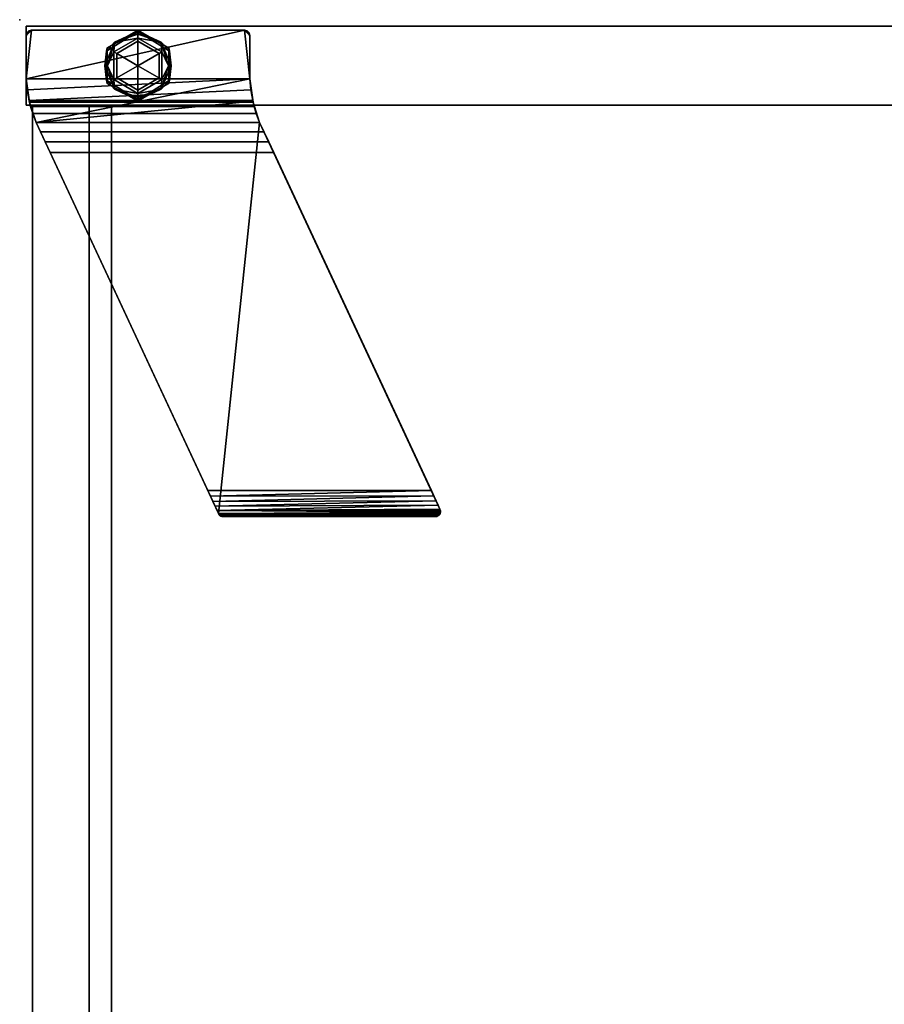
# Model space of a CAD drawing. Units: inches. Extents: x -2 to 144, y -6 to 120.
# Drawn here: x 3 to 11, y 110 to 120 of the extents above; entities that cross this region are included whole.
import ezdxf

# ---------------------------------------------------------------- set-up
doc = ezdxf.new("R2010")
doc.units = ezdxf.units.IN
doc.header["$LTSCALE"] = 0.4
doc.header["$MEASUREMENT"] = 0
for name, color, linetype in [('STORAGE', 4, 'Continuous'), ('STORAGE-CASELAMINATE', 4, 'Continuous'), ('STORAGE-FOOT', 4, 'Continuous'), ('STORAGE-GLIDE', 4, 'Continuous'), ('STORAGE-RAILTRAY', 4, 'Continuous')]:
    doc.layers.add(name, color=color, linetype=linetype)

# ---------------------------------------------------------------- blocks, each defined once
blk = doc.blocks.new('HL2CD_CR4816BD9LU_0T')
at = {"layer": 'STORAGE'}
blk.add_point((48, 0), dxfattribs=at)
at = {"layer": 'STORAGE-CASELAMINATE'}
for points in [[(47.9375, -15.6775, 21.2397), (47.9375, -0.0625, 21.2397), (47.1775, -0.0625, 21.2397), (47.1775, -15.6775, 21.2397)], [(47.1775, -15.6775, 2.3727), (47.1775, -0.0625, 2.3727), (47.9375, -0.0625, 2.3727), (47.9375, -15.6775, 2.3727)], [(47.1775, -15.6775, 21.2397), (47.1775, -0.0625, 21.2397), (47.1775, -0.0625, 2.3727), (47.1775, -15.6775, 2.3727)], [(47.1775, -0.0625, 2.3727), (47.1775, -0.0625, 21.2397), (47.9375, -0.0625, 21.2397), (47.9375, -0.0625, 2.3727)], [(47.9375, -15.6775, 21.2397), (47.9375, -15.6775, 2.3727), (47.9375, -0.0625, 2.3727), (47.9375, -0.0625, 21.2397)], [(0.8225, -0.1225, 21.2397), (0.8225, -0.8825, 21.2397), (47.1775, -0.8825, 21.2397), (47.1775, -0.1225, 21.2397)], [(0.8225, -0.8825, 2.3727), (0.8225, -0.1225, 2.3727), (47.1775, -0.1225, 2.3727), (47.1775, -0.8825, 2.3727)], [(0.8225, -0.1225, 21.2397), (47.1775, -0.1225, 21.2397), (47.1775, -0.1225, 2.3727), (0.8225, -0.1225, 2.3727)], [(47.1775, -15.6625, 15.1327), (0.8225, -15.6625, 15.1327), (0.8225, -0.8825, 15.1327), (47.1775, -0.8825, 15.1327)], [(0.8225, -0.8825, 15.8927), (0.8225, -15.6625, 15.8927), (47.1775, -15.6625, 15.8927), (47.1775, -0.8825, 15.8927)], [(0.8225, -0.8825, 15.8927), (47.1775, -0.8825, 15.8927), (47.1775, -0.8825, 15.1327), (0.8225, -0.8825, 15.1327)], [(47.1775, -0.8825, 21.2397), (0.8225, -0.8825, 21.2397), (0.8225, -0.8825, 20.9957), (47.1775, -0.8825, 20.9957)], [(47.1775, -0.8825, 20.6827), (0.8225, -0.8825, 20.6827), (0.8225, -0.8825, 2.3727), (47.1775, -0.8825, 2.3727)], [(0.8225, -15.6625, 2.3727), (0.8225, -0.8825, 2.3727), (47.1775, -0.8825, 2.3727), (47.1775, -15.6625, 2.3727)], [(0.8225, -0.8825, 3.1327), (0.8225, -15.6625, 3.1327), (47.1775, -15.6625, 3.1327), (47.1775, -0.8825, 3.1327)], [(0.8225, -0.8825, 2.3727), (0.8225, -0.8825, 3.1327), (47.1775, -0.8825, 3.1327), (47.1775, -0.8825, 2.3727)], [(47.1775, -15.6625, 15.8927), (47.1775, -15.6625, 15.1327), (47.1775, -0.8825, 15.1327), (47.1775, -0.8825, 15.8927)], [(47.1775, -15.6625, 3.1327), (47.1775, -15.6625, 2.3727), (47.1775, -0.8825, 2.3727), (47.1775, -0.8825, 3.1327)]]:
    blk.add_3dface(points, dxfattribs=at)
for points, invisible_edges in [([(47.1775, -0.8825, 21.2397), (47.1775, -0.8825, 20.9957), (47.1775, -0.6677, 20.9957), (47.1775, -0.1225, 21.2397)], 4), ([(47.1775, -0.1225, 21.2397), (47.1775, -0.6677, 20.9957), (47.1775, -0.6677, 20.6827), (47.1775, -0.1225, 2.3727)], 5), ([(47.1775, -0.6677, 20.6827), (47.1775, -0.8825, 20.6827), (47.1775, -0.8825, 2.3727), (47.1775, -0.1225, 2.3727)], 8)]:
    blk.add_3dface(points, dxfattribs=dict(at, invisible_edges=invisible_edges))
at = {"layer": 'STORAGE-FOOT'}
for points in [[(47.2177, -0.092, 2.3727), (47.0121, -0.1578, 2.3727), (47.4316, -2.2115, 2.3727), (47.4316, -0.0625, 2.3727)], [(47.0981, -0.1255, 1.702), (47.0121, -0.1578, 2.3727), (47.2177, -0.092, 2.3727)], [(47.1651, -0.1051, 1.6041), (47.0981, -0.1255, 1.702), (47.2177, -0.092, 2.3727)], [(47.2074, -0.0944, 1.492), (47.1651, -0.1051, 1.6041), (47.2177, -0.092, 2.3727)], [(47.2074, -2.2434, 1.492), (47.1651, -2.2541, 1.6041), (47.1651, -0.1051, 1.6041), (47.2074, -0.0944, 1.492)], [(47.4316, -0.0625, 2.3727), (47.2218, -0.091, 1.3727), (47.2074, -0.0944, 1.492)], [(47.2074, -0.0944, 1.492), (47.2177, -0.092, 2.3727), (47.4316, -0.0625, 2.3727)], [(47.2218, -2.24, 1.3727), (47.2074, -2.2434, 1.492), (47.2074, -0.0944, 1.492), (47.2218, -0.091, 1.3727)], [(47.4316, -0.0625, 0.4127), (47.2218, -0.091, 1.3727), (47.4316, -0.0625, 2.3727)], [(47.2218, -0.091, 1.3727), (47.4316, -0.0625, 0.4127), (47.3259, -0.0723, 0.4127)], [(47.4316, -2.2115, 0.4127), (47.3259, -2.2213, 0.4127), (47.2218, -0.091, 0.4127), (47.3259, -0.0723, 0.4127)], [(47.3259, -0.0723, 0.4127), (47.2218, -0.091, 0.4127), (47.2218, -0.091, 1.3727)], [(47.3259, -2.2213, 0.4127), (47.2218, -2.24, 0.4127), (47.2218, -0.091, 0.4127)], [(47.2218, -0.091, 1.3727), (47.2218, -0.091, 0.4127), (47.2218, -2.24, 0.4127), (47.2218, -2.24, 1.3727)], [(47.3259, -0.0723, 0.4127), (47.4316, -0.0625, 0.4127), (47.4316, -2.2115, 0.4127)], [(47.8985, -0.1125, 2.3727), (47.8614, -0.0642, 2.3727), (47.8485, -0.0625, 2.3727), (47.4316, -0.0625, 2.3727)], [(47.8985, -2.1615, 2.3727), (47.8985, -0.1125, 2.3727), (47.4316, -0.0625, 2.3727), (47.4316, -2.2115, 2.3727)], [(47.8985, -2.1615, 0.4127), (47.8485, -2.2115, 0.4127), (47.4316, -2.2115, 0.4127), (47.4316, -0.0625, 0.4127)], [(47.4316, -0.0625, 0.4127), (47.8485, -0.0625, 0.4127), (47.8985, -0.1125, 0.4127), (47.8985, -2.1615, 0.4127)], [(47.4316, -0.0625, 0.4127), (47.4316, -0.0625, 2.3727), (47.8485, -0.0625, 2.3727), (47.8485, -0.0625, 0.4127)], [(47.8485, -0.0625, 0.4127), (47.8614, -0.0642, 0.4127), (47.8735, -0.0692, 0.4127), (47.8839, -0.0771, 0.4127)], [(47.8985, -0.1125, 0.4127), (47.8485, -0.0625, 0.4127), (47.8968, -0.0996, 0.4127)], [(47.8485, -0.0625, 0.4127), (47.8839, -0.0771, 0.4127), (47.8918, -0.0875, 0.4127), (47.8968, -0.0996, 0.4127)], [(47.8614, -0.0642, 2.3727), (47.8614, -0.0642, 0.4127), (47.8485, -0.0625, 0.4127), (47.8485, -0.0625, 2.3727)], [(47.8735, -0.0692, 2.3727), (47.8614, -0.0642, 2.3727), (47.8968, -0.0996, 2.3727), (47.8918, -0.0875, 2.3727)], [(47.8614, -0.0642, 2.3727), (47.8985, -0.1125, 2.3727), (47.8968, -0.0996, 2.3727)], [(47.8735, -0.0692, 2.3727), (47.8735, -0.0692, 0.4127), (47.8614, -0.0642, 0.4127), (47.8614, -0.0642, 2.3727)], [(47.8839, -0.0771, 2.3727), (47.8735, -0.0692, 2.3727), (47.8918, -0.0875, 2.3727)], [(47.8735, -0.0692, 0.4127), (47.8735, -0.0692, 2.3727), (47.8839, -0.0771, 2.3727), (47.8839, -0.0771, 0.4127)], [(47.8918, -0.0875, 2.3727), (47.8918, -0.0875, 0.4127), (47.8839, -0.0771, 0.4127), (47.8839, -0.0771, 2.3727)], [(47.8968, -0.0996, 2.3727), (47.8968, -0.0996, 0.4127), (47.8918, -0.0875, 0.4127), (47.8918, -0.0875, 2.3727)], [(47.0121, -0.1578, 2.3727), (43.2514, -1.9115, 2.3727), (47.0121, -2.3068, 2.3727), (47.2177, -2.241, 2.3727)], [(46.7218, -0.2932, 1.8727), (43.2514, -1.9115, 2.3727), (47.0121, -0.1578, 2.3727)], [(46.8243, -0.2454, 1.8621), (46.7218, -0.2932, 1.8727), (47.0121, -0.1578, 2.3727)], [(46.9225, -0.1996, 1.8307), (46.8243, -0.2454, 1.8621), (47.0121, -0.1578, 2.3727)], [(47.0121, -0.1578, 1.7798), (46.9225, -0.1996, 1.8307), (47.0121, -0.1578, 2.3727)], [(47.0121, -2.3068, 1.7798), (46.9225, -2.3486, 1.8307), (46.9225, -0.1996, 1.8307), (47.0121, -0.1578, 1.7798)], [(47.0121, -0.1578, 2.3727), (47.0981, -0.1255, 1.702), (47.0121, -0.1578, 1.7798)], [(47.0981, -2.2745, 1.702), (47.0121, -2.3068, 1.7798), (47.0121, -0.1578, 1.7798), (47.0981, -0.1255, 1.702)], [(47.2177, -2.241, 2.3727), (47.4316, -2.2115, 2.3727), (47.0121, -0.1578, 2.3727)], [(47.1651, -2.2541, 1.6041), (47.0981, -2.2745, 1.702), (47.0981, -0.1255, 1.702), (47.1651, -0.1051, 1.6041)], [(47.8985, -0.1125, 2.3727), (47.8985, -0.1125, 0.4127), (47.8968, -0.0996, 0.4127), (47.8968, -0.0996, 2.3727)], [(47.8985, -2.1615, 2.3727), (47.8985, -2.1615, 0.4127), (47.8985, -0.1125, 0.4127), (47.8985, -0.1125, 2.3727)], [(46.8243, -2.3944, 1.8621), (46.7218, -2.4422, 1.8727), (46.7218, -0.2932, 1.8727), (46.8243, -0.2454, 1.8621)], [(46.9225, -2.3486, 1.8307), (46.8243, -2.3944, 1.8621), (46.8243, -0.2454, 1.8621), (46.9225, -0.1996, 1.8307)], [(43.4718, -1.8087, 1.8727), (43.2514, -1.9115, 2.3727), (46.7218, -0.2932, 1.8727)], [(43.4718, -1.8087, 1.8727), (46.7218, -0.2932, 1.8727), (46.7218, -2.4422, 1.8727), (43.4718, -3.9577, 1.8727)], [(43.4718, -1.8087, 1.8727), (43.2514, -1.9115, 2.0048), (43.2514, -1.9115, 2.3727)], [(43.2514, -1.9115, 2.0048), (43.4718, -1.8087, 1.8727), (43.4183, -1.8336, 1.8785)], [(43.4183, -1.8336, 1.8785), (43.3672, -1.8575, 1.8957), (43.2514, -1.9115, 2.0048)], [(43.2514, -1.9115, 2.0048), (43.3672, -1.8575, 1.8957), (43.321, -1.879, 1.9234)], [(43.2514, -1.9115, 2.0048), (43.321, -1.879, 1.9234), (43.2817, -1.8973, 1.9603)], [(43.3317, -4.023, 1.9157), (43.2817, -1.8973, 1.9603), (43.321, -1.879, 1.9234)], [(43.3752, -4.0027, 1.8921), (43.321, -1.879, 1.9234), (43.3672, -1.8575, 1.8957)], [(43.321, -1.879, 1.9234), (43.3752, -4.0027, 1.8921), (43.3317, -4.023, 1.9157)], [(43.3672, -1.8575, 1.8957), (43.4183, -1.8336, 1.8785), (43.4226, -3.9806, 1.8776)], [(43.3672, -1.8575, 1.8957), (43.4226, -3.9806, 1.8776), (43.3752, -4.0027, 1.8921)], [(43.4183, -1.8336, 1.8785), (43.4718, -1.8087, 1.8727), (43.4718, -3.9577, 1.8727)], [(43.4183, -1.8336, 1.8785), (43.4718, -3.9577, 1.8727), (43.4226, -3.9806, 1.8776)], [(43.2225, -1.9568, 2.3727), (43.2514, -1.9115, 2.3727), (43.2417, -1.9174, 2.3727), (43.2336, -1.9253, 2.3727)], [(43.2514, -1.9115, 2.3727), (43.2225, -1.9568, 2.3727), (43.2936, -4.0408, 2.3727), (47.0121, -2.3068, 2.3727)], [(43.2276, -1.9349, 2.3727), (43.2238, -1.9455, 2.3727), (43.2225, -1.9568, 2.3727), (43.2336, -1.9253, 2.3727)], [(43.224, -1.9447, 2.09), (43.2225, -1.9568, 2.1044), (43.2238, -1.9455, 2.3727)], [(43.224, -1.9447, 2.09), (43.2225, -3.9954, 2.1044), (43.2225, -1.9568, 2.1044)], [(43.224, -1.9447, 2.09), (43.2246, -4.0097, 2.0858), (43.2225, -3.9954, 2.1044)], [(43.2225, -1.9568, 2.1044), (43.2225, -1.9568, 2.3727), (43.2238, -1.9455, 2.3727)], [(43.2936, -4.0408, 2.3727), (43.2225, -1.9568, 2.3727), (43.2225, -3.9954, 2.3727)], [(43.2225, -3.9954, 2.3727), (43.2225, -1.9568, 2.3727), (43.2225, -1.9568, 2.1044), (43.2225, -3.9954, 2.1044)], [(43.2276, -1.9349, 2.3727), (43.224, -1.9447, 2.09), (43.2238, -1.9455, 2.3727)], [(43.2268, -1.9364, 2.0729), (43.224, -1.9447, 2.09), (43.2276, -1.9349, 2.3727)], [(43.2246, -4.0097, 2.0858), (43.224, -1.9447, 2.09), (43.2268, -1.9364, 2.0729)], [(43.2286, -4.0194, 2.065), (43.2246, -4.0097, 2.0858), (43.2268, -1.9364, 2.0729)], [(43.2268, -1.9364, 2.0729), (43.2276, -1.9349, 2.3727), (43.2336, -1.9253, 2.3727)], [(43.2268, -1.9364, 2.0729), (43.2336, -1.9253, 2.3727), (43.231, -1.9289, 2.0557)], [(43.231, -1.9289, 2.0557), (43.2286, -4.0194, 2.065), (43.2268, -1.9364, 2.0729)], [(43.231, -1.9289, 2.0557), (43.2345, -4.028, 2.044), (43.2286, -4.0194, 2.065)], [(43.2336, -1.9253, 2.3727), (43.2417, -1.9174, 2.3727), (43.231, -1.9289, 2.0557)], [(43.2417, -1.9174, 2.3727), (43.2364, -1.9222, 2.0385), (43.231, -1.9289, 2.0557)], [(43.231, -1.9289, 2.0557), (43.2364, -1.9222, 2.0385), (43.2345, -4.028, 2.044)], [(43.2364, -1.9222, 2.0385), (43.2424, -4.0354, 2.0233), (43.2345, -4.028, 2.044)], [(43.2417, -1.9174, 2.3727), (43.2432, -1.9163, 2.0215), (43.2364, -1.9222, 2.0385)], [(43.2424, -4.0354, 2.0233), (43.2364, -1.9222, 2.0385), (43.2432, -1.9163, 2.0215)], [(43.2432, -1.9163, 2.0215), (43.2417, -1.9174, 2.3727), (43.2514, -1.9115, 2.3727)], [(43.2432, -1.9163, 2.0215), (43.2514, -1.9115, 2.0048), (43.2424, -4.0354, 2.0233)], [(43.2514, -1.9115, 2.0048), (43.2524, -4.0412, 2.003), (43.2424, -4.0354, 2.0233)], [(43.2514, -1.9115, 2.3727), (43.2514, -1.9115, 2.0048), (43.2432, -1.9163, 2.0215)], [(43.2644, -4.0448, 1.9832), (43.2514, -1.9115, 2.0048), (43.2817, -1.8973, 1.9603)], [(43.2524, -4.0412, 2.003), (43.2514, -1.9115, 2.0048), (43.2644, -4.0448, 1.9832)], [(43.2817, -1.8973, 1.9603), (43.2783, -4.0451, 1.9644), (43.2644, -4.0448, 1.9832)], [(43.2936, -4.0408, 1.9474), (43.2783, -4.0451, 1.9644), (43.2817, -1.8973, 1.9603)], [(43.2817, -1.8973, 1.9603), (43.3317, -4.023, 1.9157), (43.2936, -4.0408, 1.9474)], [(47.8485, -2.2115, 2.3727), (47.8614, -2.2098, 2.3727), (47.8985, -2.1615, 2.3727), (47.4316, -2.2115, 2.3727)], [(47.8485, -2.2115, 0.4127), (47.8985, -2.1615, 0.4127), (47.8968, -2.1744, 0.4127)], [(47.8918, -2.1865, 0.4127), (47.8839, -2.1969, 0.4127), (47.8485, -2.2115, 0.4127), (47.8968, -2.1744, 0.4127)], [(47.8735, -2.2048, 2.3727), (47.8839, -2.1969, 2.3727), (47.8985, -2.1615, 2.3727), (47.8614, -2.2098, 2.3727)], [(47.8985, -2.1615, 2.3727), (47.8839, -2.1969, 2.3727), (47.8918, -2.1865, 2.3727), (47.8968, -2.1744, 2.3727)], [(47.8918, -2.1865, 2.3727), (47.8918, -2.1865, 0.4127), (47.8968, -2.1744, 0.4127), (47.8968, -2.1744, 2.3727)], [(47.8968, -2.1744, 2.3727), (47.8968, -2.1744, 0.4127), (47.8985, -2.1615, 0.4127), (47.8985, -2.1615, 2.3727)], [(47.0121, -2.3068, 2.3727), (47.0981, -2.2745, 1.702), (47.2177, -2.241, 2.3727)], [(47.0981, -2.2745, 1.702), (47.1651, -2.2541, 1.6041), (47.2177, -2.241, 2.3727)], [(47.1651, -2.2541, 1.6041), (47.2074, -2.2434, 1.492), (47.2177, -2.241, 2.3727)], [(47.2074, -2.2434, 1.492), (47.2218, -2.24, 1.3727), (47.4316, -2.2115, 2.3727)], [(47.4316, -2.2115, 2.3727), (47.2177, -2.241, 2.3727), (47.2074, -2.2434, 1.492)], [(47.4316, -2.2115, 0.4127), (47.4316, -2.2115, 2.3727), (47.2218, -2.24, 1.3727)], [(47.4316, -2.2115, 0.4127), (47.2218, -2.24, 1.3727), (47.3259, -2.2213, 0.4127)], [(47.2218, -2.24, 0.4127), (47.3259, -2.2213, 0.4127), (47.2218, -2.24, 1.3727)], [(47.4316, -2.2115, 2.3727), (47.4316, -2.2115, 0.4127), (47.8485, -2.2115, 0.4127), (47.8485, -2.2115, 2.3727)], [(47.8735, -2.2048, 0.4127), (47.8614, -2.2098, 0.4127), (47.8485, -2.2115, 0.4127), (47.8839, -2.1969, 0.4127)], [(47.8485, -2.2115, 2.3727), (47.8485, -2.2115, 0.4127), (47.8614, -2.2098, 0.4127), (47.8614, -2.2098, 2.3727)], [(47.8614, -2.2098, 2.3727), (47.8614, -2.2098, 0.4127), (47.8735, -2.2048, 0.4127), (47.8735, -2.2048, 2.3727)], [(47.8735, -2.2048, 2.3727), (47.8735, -2.2048, 0.4127), (47.8839, -2.1969, 0.4127), (47.8839, -2.1969, 2.3727)], [(47.8918, -2.1865, 0.4127), (47.8918, -2.1865, 2.3727), (47.8839, -2.1969, 2.3727), (47.8839, -2.1969, 0.4127)], [(47.0121, -2.3068, 2.3727), (43.2936, -4.0408, 2.3727), (46.7218, -2.4422, 1.8727)], [(46.7218, -2.4422, 1.8727), (46.8243, -2.3944, 1.8621), (47.0121, -2.3068, 2.3727)], [(46.8243, -2.3944, 1.8621), (46.9225, -2.3486, 1.8307), (47.0121, -2.3068, 2.3727)], [(46.9225, -2.3486, 1.8307), (47.0121, -2.3068, 1.7798), (47.0121, -2.3068, 2.3727)], [(47.0981, -2.2745, 1.702), (47.0121, -2.3068, 2.3727), (47.0121, -2.3068, 1.7798)], [(43.4718, -3.9577, 1.8727), (46.7218, -2.4422, 1.8727), (43.2936, -4.0408, 2.3727)], [(43.4718, -3.9577, 1.8727), (43.2936, -4.0408, 2.3727), (43.4226, -3.9806, 1.8776)], [(43.2225, -3.9954, 2.3727), (43.2241, -4.0079, 2.3727), (43.2569, -4.043, 2.3727), (43.2692, -4.0453, 2.3727)], [(43.2817, -4.0446, 2.3727), (43.2936, -4.0408, 2.3727), (43.2225, -3.9954, 2.3727), (43.2692, -4.0453, 2.3727)], [(43.2225, -3.9954, 2.3727), (43.2225, -3.9954, 2.1044), (43.2241, -4.0079, 2.3727)], [(43.2241, -4.0079, 2.3727), (43.2225, -3.9954, 2.1044), (43.2246, -4.0097, 2.0858)], [(43.2456, -4.0376, 2.3727), (43.2241, -4.0079, 2.3727), (43.2287, -4.0195, 2.3727), (43.236, -4.0296, 2.3727)], [(43.2456, -4.0376, 2.3727), (43.2569, -4.043, 2.3727), (43.2241, -4.0079, 2.3727)], [(43.2241, -4.0079, 2.3727), (43.2246, -4.0097, 2.0858), (43.2287, -4.0195, 2.3727)], [(43.236, -4.0296, 2.3727), (43.2246, -4.0097, 2.0858), (43.2286, -4.0194, 2.065)], [(43.2246, -4.0097, 2.0858), (43.236, -4.0296, 2.3727), (43.2287, -4.0195, 2.3727)], [(43.236, -4.0296, 2.3727), (43.2286, -4.0194, 2.065), (43.2456, -4.0376, 2.3727)], [(43.2286, -4.0194, 2.065), (43.2345, -4.028, 2.044), (43.2456, -4.0376, 2.3727)], [(43.2345, -4.028, 2.044), (43.2424, -4.0354, 2.0233), (43.2569, -4.043, 2.3727)], [(43.2456, -4.0376, 2.3727), (43.2345, -4.028, 2.044), (43.2569, -4.043, 2.3727)], [(43.2424, -4.0354, 2.0233), (43.2692, -4.0453, 2.3727), (43.2569, -4.043, 2.3727)], [(43.2424, -4.0354, 2.0233), (43.2524, -4.0412, 2.003), (43.2692, -4.0453, 2.3727)], [(43.2692, -4.0453, 2.3727), (43.2524, -4.0412, 2.003), (43.2644, -4.0448, 1.9832)], [(43.2644, -4.0448, 1.9832), (43.2783, -4.0451, 1.9644), (43.2817, -4.0446, 2.3727)], [(43.2817, -4.0446, 2.3727), (43.2692, -4.0453, 2.3727), (43.2644, -4.0448, 1.9832)], [(43.2936, -4.0408, 1.9474), (43.2936, -4.0408, 2.3727), (43.2783, -4.0451, 1.9644)], [(43.2936, -4.0408, 2.3727), (43.2817, -4.0446, 2.3727), (43.2783, -4.0451, 1.9644)], [(43.4226, -3.9806, 1.8776), (43.2936, -4.0408, 2.3727), (43.3752, -4.0027, 1.8921)], [(43.2936, -4.0408, 2.3727), (43.2936, -4.0408, 1.9474), (43.3752, -4.0027, 1.8921)], [(43.3752, -4.0027, 1.8921), (43.2936, -4.0408, 1.9474), (43.3317, -4.023, 1.9157)]]:
    blk.add_3dface(points, dxfattribs=at)
at = {"layer": 'STORAGE-GLIDE'}
for points in [[(47.387, -0.8417, 0.075), (47.2275, -1.137, 0.0485), (47.2165, -1.137, 0.075)], [(47.387, -0.8417, 0.075), (47.2165, -1.137, 0.075), (47.2165, -1.137, 0.1722), (47.387, -0.8417, 0.1722)], [(47.2165, -1.137, 0.1722), (47.2275, -1.137, 0.1987), (47.387, -0.8417, 0.1722)], [(47.2275, -1.137, 0.0485), (47.4187, -0.833, 0.0438), (47.3324, -0.913, 0.0205)], [(47.2275, -1.137, 0.0485), (47.387, -0.8417, 0.075), (47.4187, -0.833, 0.0438)], [(47.2275, -1.137, 0.1987), (47.3324, -0.913, 0.2267), (47.4187, -0.833, 0.2034)], [(47.2275, -1.137, 0.1987), (47.4187, -0.833, 0.2034), (47.387, -0.8417, 0.1722)], [(47.3324, -0.913, 0.0205), (47.4187, -0.833, 0.0438), (47.5575, -0.8172, 0.0227)], [(47.5575, -0.8448, 0.0047), (47.3324, -0.913, 0.0205), (47.5575, -0.8172, 0.0227)], [(47.5575, -0.8172, 0.2245), (47.3324, -0.913, 0.2267), (47.5575, -0.8448, 0.2424)], [(47.4187, -0.833, 0.2034), (47.3324, -0.913, 0.2267), (47.5575, -0.8172, 0.2245)], [(47.5575, -0.8448, 0.0047), (47.4245, -0.9066), (47.3324, -0.913, 0.0205)], [(47.3324, -0.913, 0.2267), (47.4245, -0.9066, 0.2472), (47.5575, -0.8448, 0.2424)], [(47.728, -0.8417, 0.075), (47.6963, -0.833, 0.0438), (47.4187, -0.833, 0.0438), (47.387, -0.8417, 0.075)], [(47.4187, -0.833, 0.2034), (47.6963, -0.833, 0.2034), (47.728, -0.8417, 0.1722), (47.387, -0.8417, 0.1722)], [(47.387, -0.8417, 0.1722), (47.728, -0.8417, 0.1722), (47.728, -0.8417, 0.075), (47.387, -0.8417, 0.075)], [(47.4187, -0.833, 0.0438), (47.6963, -0.833, 0.0438), (47.5575, -0.8172, 0.0227)], [(47.6963, -0.833, 0.2034), (47.4187, -0.833, 0.2034), (47.5575, -0.8172, 0.2245)], [(47.4245, -0.9066), (47.5575, -0.8448, 0.0047), (47.6905, -0.9066)], [(47.4245, -0.9066, 0.2472), (47.6905, -0.9066, 0.2472), (47.5575, -0.8448, 0.2424)], [(47.5575, -0.8448, 0.0047), (47.5575, -0.8172, 0.0227), (47.7826, -0.913, 0.0205)], [(47.6963, -0.833, 0.0438), (47.7826, -0.913, 0.0205), (47.5575, -0.8172, 0.0227)], [(47.5575, -0.8172, 0.2245), (47.7826, -0.913, 0.2267), (47.6963, -0.833, 0.2034)], [(47.5575, -0.8448, 0.2424), (47.7826, -0.913, 0.2267), (47.5575, -0.8172, 0.2245)], [(47.7826, -0.913, 0.0205), (47.6905, -0.9066), (47.5575, -0.8448, 0.0047)], [(47.7826, -0.913, 0.2267), (47.5575, -0.8448, 0.2424), (47.6905, -0.9066, 0.2472)], [(47.8875, -1.137, 0.0485), (47.7826, -0.913, 0.0205), (47.6963, -0.833, 0.0438)], [(47.8875, -1.137, 0.0485), (47.6963, -0.833, 0.0438), (47.728, -0.8417, 0.075)], [(47.8875, -1.137, 0.1987), (47.6963, -0.833, 0.2034), (47.7826, -0.913, 0.2267)], [(47.8875, -1.137, 0.1987), (47.728, -0.8417, 0.1722), (47.6963, -0.833, 0.2034)], [(47.8985, -1.137, 0.075), (47.8875, -1.137, 0.0485), (47.728, -0.8417, 0.075)], [(47.8985, -1.137, 0.075), (47.728, -0.8417, 0.075), (47.728, -0.8417, 0.1722), (47.8985, -1.137, 0.1722)], [(47.8985, -1.137, 0.1722), (47.728, -0.8417, 0.1722), (47.8875, -1.137, 0.1987)], [(47.3324, -0.913, 0.0205), (47.2385, -1.137, 0.022), (47.2275, -1.137, 0.0485)], [(47.2385, -1.137, 0.2252), (47.3324, -0.913, 0.2267), (47.2275, -1.137, 0.1987)], [(47.2543, -1.137, 0.0154), (47.2385, -1.137, 0.022), (47.3324, -0.913, 0.0205)], [(47.2543, -1.137, 0.2318), (47.3324, -0.913, 0.2267), (47.2385, -1.137, 0.2252)], [(47.2915, -1.137), (47.2543, -1.137, 0.0154), (47.3324, -0.913, 0.0205)], [(47.2543, -1.137, 0.2318), (47.2915, -1.137, 0.2472), (47.3324, -0.913, 0.2267)], [(47.3324, -0.913, 0.0205), (47.4245, -0.9066), (47.2915, -1.137)], [(47.2915, -1.137, 0.2472), (47.4245, -0.9066, 0.2472), (47.3324, -0.913, 0.2267)], [(47.3223, -1.137, 0.2472), (47.4399, -0.9333, 0.2472), (47.4245, -0.9066, 0.2472), (47.2915, -1.137, 0.2472)], [(47.2915, -1.137), (47.4245, -0.9066), (47.5575, -1.137)], [(47.4399, -0.9333, 0.2472), (47.3223, -1.137, 0.2472), (47.3223, -1.137, 0.4127), (47.4399, -0.9333, 0.4127)], [(47.4399, -0.9333, 0.4127), (47.3223, -1.137, 0.4127), (47.5575, -1.137, 0.4127), (47.6751, -0.9333, 0.4127)], [(47.4399, -0.9333, 0.2472), (47.6751, -0.9333, 0.2472), (47.6905, -0.9066, 0.2472), (47.4245, -0.9066, 0.2472)], [(47.6905, -0.9066), (47.8235, -1.137), (47.5575, -1.137), (47.4245, -0.9066)], [(47.4399, -0.9333, 0.4127), (47.6751, -0.9333, 0.4127), (47.6751, -0.9333, 0.2472), (47.4399, -0.9333, 0.2472)], [(47.7927, -1.137, 0.4127), (47.6751, -0.9333, 0.4127), (47.5575, -1.137, 0.4127)], [(47.6905, -0.9066, 0.2472), (47.6751, -0.9333, 0.2472), (47.7927, -1.137, 0.2472), (47.8235, -1.137, 0.2472)], [(47.7927, -1.137, 0.2472), (47.6751, -0.9333, 0.2472), (47.6751, -0.9333, 0.4127), (47.7927, -1.137, 0.4127)], [(47.7826, -0.913, 0.0205), (47.8235, -1.137), (47.6905, -0.9066)], [(47.7826, -0.913, 0.2267), (47.6905, -0.9066, 0.2472), (47.8235, -1.137, 0.2472)], [(47.8607, -1.137, 0.0154), (47.8235, -1.137), (47.7826, -0.913, 0.0205)], [(47.8875, -1.137, 0.0485), (47.8765, -1.137, 0.022), (47.7826, -0.913, 0.0205)], [(47.8607, -1.137, 0.0154), (47.7826, -0.913, 0.0205), (47.8765, -1.137, 0.022)], [(47.8235, -1.137, 0.2472), (47.8607, -1.137, 0.2318), (47.7826, -0.913, 0.2267)], [(47.8607, -1.137, 0.2318), (47.8765, -1.137, 0.2252), (47.7826, -0.913, 0.2267)], [(47.7826, -0.913, 0.2267), (47.8765, -1.137, 0.2252), (47.8875, -1.137, 0.1987)], [(47.2165, -1.137, 0.075), (47.2275, -1.137, 0.0485), (47.387, -1.4323, 0.075)], [(47.2165, -1.137, 0.075), (47.387, -1.4323, 0.075), (47.387, -1.4323, 0.1722), (47.2165, -1.137, 0.1722)], [(47.2165, -1.137, 0.1722), (47.387, -1.4323, 0.1722), (47.2275, -1.137, 0.1987)], [(47.2275, -1.137, 0.0485), (47.3324, -1.361, 0.0205), (47.4187, -1.441, 0.0438)], [(47.2385, -1.137, 0.022), (47.3324, -1.361, 0.0205), (47.2275, -1.137, 0.0485)], [(47.2275, -1.137, 0.0485), (47.4187, -1.441, 0.0438), (47.387, -1.4323, 0.075)], [(47.2275, -1.137, 0.1987), (47.387, -1.4323, 0.1722), (47.4187, -1.441, 0.2034)], [(47.2275, -1.137, 0.1987), (47.4187, -1.441, 0.2034), (47.3324, -1.361, 0.2267)], [(47.3324, -1.361, 0.2267), (47.2385, -1.137, 0.2252), (47.2275, -1.137, 0.1987)], [(47.2543, -1.137, 0.0154), (47.3324, -1.361, 0.0205), (47.2385, -1.137, 0.022)], [(47.2543, -1.137, 0.2318), (47.2385, -1.137, 0.2252), (47.3324, -1.361, 0.2267)], [(47.2543, -1.137, 0.0154), (47.2915, -1.137), (47.3324, -1.361, 0.0205)], [(47.2915, -1.137, 0.2472), (47.2543, -1.137, 0.2318), (47.3324, -1.361, 0.2267)], [(47.3324, -1.361, 0.0205), (47.2915, -1.137), (47.4245, -1.3674)], [(47.3324, -1.361, 0.2267), (47.4245, -1.3674, 0.2472), (47.2915, -1.137, 0.2472)], [(47.3223, -1.137, 0.2472), (47.2915, -1.137, 0.2472), (47.4245, -1.3674, 0.2472), (47.4399, -1.3407, 0.2472)], [(47.4245, -1.3674), (47.2915, -1.137), (47.5575, -1.137)], [(47.3223, -1.137, 0.2472), (47.4399, -1.3407, 0.2472), (47.4399, -1.3407, 0.4127), (47.3223, -1.137, 0.4127)], [(47.5575, -1.137, 0.4127), (47.3223, -1.137, 0.4127), (47.4399, -1.3407, 0.4127), (47.6751, -1.3407, 0.4127)], [(47.5575, -1.137), (47.8235, -1.137), (47.6905, -1.3674), (47.4245, -1.3674)], [(47.6751, -1.3407, 0.4127), (47.7927, -1.137, 0.4127), (47.5575, -1.137, 0.4127)], [(47.6905, -1.3674, 0.2472), (47.8235, -1.137, 0.2472), (47.7927, -1.137, 0.2472), (47.6751, -1.3407, 0.2472)], [(47.6751, -1.3407, 0.2472), (47.7927, -1.137, 0.2472), (47.7927, -1.137, 0.4127), (47.6751, -1.3407, 0.4127)], [(47.7826, -1.361, 0.0205), (47.6905, -1.3674), (47.8235, -1.137)], [(47.8235, -1.137, 0.2472), (47.6905, -1.3674, 0.2472), (47.7826, -1.361, 0.2267)], [(47.8875, -1.137, 0.0485), (47.6963, -1.441, 0.0438), (47.7826, -1.361, 0.0205)], [(47.8875, -1.137, 0.0485), (47.728, -1.4323, 0.075), (47.6963, -1.441, 0.0438)], [(47.8875, -1.137, 0.1987), (47.7826, -1.361, 0.2267), (47.6963, -1.441, 0.2034)], [(47.8875, -1.137, 0.1987), (47.6963, -1.441, 0.2034), (47.728, -1.4323, 0.1722)], [(47.728, -1.4323, 0.075), (47.8875, -1.137, 0.0485), (47.8985, -1.137, 0.075)], [(47.728, -1.4323, 0.075), (47.8985, -1.137, 0.075), (47.8985, -1.137, 0.1722), (47.728, -1.4323, 0.1722)], [(47.8985, -1.137, 0.1722), (47.8875, -1.137, 0.1987), (47.728, -1.4323, 0.1722)], [(47.8235, -1.137), (47.8607, -1.137, 0.0154), (47.7826, -1.361, 0.0205)], [(47.8607, -1.137, 0.0154), (47.8765, -1.137, 0.022), (47.7826, -1.361, 0.0205)], [(47.7826, -1.361, 0.0205), (47.8765, -1.137, 0.022), (47.8875, -1.137, 0.0485)], [(47.8765, -1.137, 0.2252), (47.7826, -1.361, 0.2267), (47.8875, -1.137, 0.1987)], [(47.8607, -1.137, 0.2318), (47.7826, -1.361, 0.2267), (47.8765, -1.137, 0.2252)], [(47.8607, -1.137, 0.2318), (47.8235, -1.137, 0.2472), (47.7826, -1.361, 0.2267)], [(47.3324, -1.361, 0.0205), (47.4245, -1.3674), (47.5575, -1.4292, 0.0047)], [(47.5575, -1.4292, 0.0047), (47.5575, -1.4568, 0.0227), (47.3324, -1.361, 0.0205)], [(47.4187, -1.441, 0.0438), (47.3324, -1.361, 0.0205), (47.5575, -1.4568, 0.0227)], [(47.5575, -1.4568, 0.2245), (47.3324, -1.361, 0.2267), (47.4187, -1.441, 0.2034)], [(47.5575, -1.4292, 0.2424), (47.4245, -1.3674, 0.2472), (47.3324, -1.361, 0.2267)], [(47.5575, -1.4292, 0.2424), (47.3324, -1.361, 0.2267), (47.5575, -1.4568, 0.2245)], [(47.6905, -1.3674, 0.2472), (47.6751, -1.3407, 0.2472), (47.4399, -1.3407, 0.2472), (47.4245, -1.3674, 0.2472)], [(47.6905, -1.3674), (47.5575, -1.4292, 0.0047), (47.4245, -1.3674)], [(47.6905, -1.3674, 0.2472), (47.4245, -1.3674, 0.2472), (47.5575, -1.4292, 0.2424)], [(47.6751, -1.3407, 0.4127), (47.4399, -1.3407, 0.4127), (47.4399, -1.3407, 0.2472), (47.6751, -1.3407, 0.2472)], [(47.7826, -1.361, 0.0205), (47.6963, -1.441, 0.0438), (47.5575, -1.4568, 0.0227)], [(47.5575, -1.4292, 0.0047), (47.7826, -1.361, 0.0205), (47.5575, -1.4568, 0.0227)], [(47.6905, -1.3674), (47.7826, -1.361, 0.0205), (47.5575, -1.4292, 0.0047)], [(47.7826, -1.361, 0.2267), (47.6905, -1.3674, 0.2472), (47.5575, -1.4292, 0.2424)], [(47.5575, -1.4568, 0.2245), (47.7826, -1.361, 0.2267), (47.5575, -1.4292, 0.2424)], [(47.6963, -1.441, 0.2034), (47.7826, -1.361, 0.2267), (47.5575, -1.4568, 0.2245)], [(47.4187, -1.441, 0.0438), (47.6963, -1.441, 0.0438), (47.728, -1.4323, 0.075), (47.387, -1.4323, 0.075)], [(47.728, -1.4323, 0.1722), (47.387, -1.4323, 0.1722), (47.387, -1.4323, 0.075), (47.728, -1.4323, 0.075)], [(47.728, -1.4323, 0.1722), (47.6963, -1.441, 0.2034), (47.4187, -1.441, 0.2034), (47.387, -1.4323, 0.1722)], [(47.6963, -1.441, 0.0438), (47.4187, -1.441, 0.0438), (47.5575, -1.4568, 0.0227)], [(47.4187, -1.441, 0.2034), (47.6963, -1.441, 0.2034), (47.5575, -1.4568, 0.2245)]]:
    blk.add_3dface(points, dxfattribs=at)
at = {"layer": 'STORAGE-RAILTRAY'}
for points in [[(0.8225, -0.6677, 20.9957), (0.8225, -0.6677, 20.6827), (47.1775, -0.6677, 20.6827), (47.1775, -0.6677, 20.9957)], [(47.1775, -0.6677, 20.9957), (47.1775, -0.8825, 20.9957), (0.8225, -0.8825, 20.9957), (0.8225, -0.6677, 20.9957)], [(0.8225, -0.6677, 20.6827), (0.8225, -0.8825, 20.6827), (47.1775, -0.8825, 20.6827), (47.1775, -0.6677, 20.6827)]]:
    blk.add_3dface(points, dxfattribs=at)

msp = doc.modelspace()

# ---------------------------------------------------------------- block references
at = {"rotation": 89.99999999999999}
msp.add_blockref('HL2CD_CR4816BD9LU_0T', (2.5206, 71.7901), dxfattribs=at)

doc.saveas('drawing.dxf')
